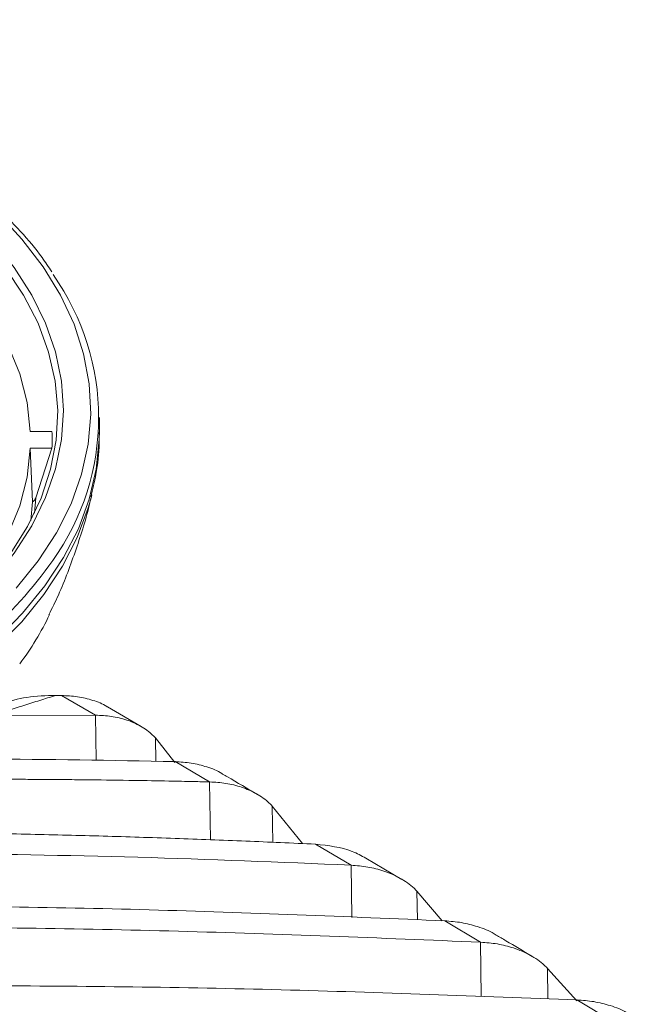
# Model space of a CAD drawing. Units: millimetres. Extents: x 54 to 2148, y 11 to 1376.
# Drawn here: x 1794 to 1848, y 660 to 747 of the extents above; entities that cross this region are included whole.
import ezdxf

# ---------------------------------------------------------------- set-up
doc = ezdxf.new("R2010")
doc.units = ezdxf.units.MM
doc.header["$LTSCALE"] = 5

msp = doc.modelspace()

# ---------------------------------------------------------------- linework, layer by layer
at = {"color": 7, "linetype": 'Continuous', "lineweight": 15}
for p, q in [((1801.12, 710.399), (1801.12, 711.643)), ((1795.04, 710.394), (1795.038, 710.442)), ((1796.947, 710.394), (1795.04, 710.394)), ((1796.947, 708.951), (1795.04, 708.951)), ((1795.233, 704.207), (1795.04, 708.951)), ((1795.516, 704.565), (1796.947, 708.951)), ((1795.233, 704.207), (1795.085, 702.581)), ((1795.405, 703.222), (1795.516, 704.565)), ((1800.412, 704.67), (1800.455, 704.842)), ((1797.793, 687.18), (1797.26, 687.181)), ((1797.793, 687.18), (1800.767, 685.451)), ((1804.801, 684.443), (1801.823, 686.176)), ((1800.767, 685.451), (1791.702, 685.42)), ((1807.764, 681.29), (1806.05, 683.448)), ((1807.773, 681.364), (1810.819, 679.582)), ((1818.993, 674.158), (1816.32, 677.457)), ((1820.127, 674.108), (1823.265, 672.253)), ((1827.712, 671.006), (1824.558, 672.862)), ((1831.259, 667.373), (1829.055, 669.977)), ((1831.501, 667.364), (1834.654, 665.484)), ((1843.121, 660.315), (1840.541, 663.182)), ((1843.131, 660.407), (1846.281, 658.512))]:
    msp.add_line(p, q, dxfattribs=at)
at = {"color": 8, "linetype": 'Continuous', "lineweight": 15}
for p, q in [((1800.767, 685.451), (1800.833, 681.459)), ((1806.05, 683.448), (1806.09, 681.387)), ((1810.819, 679.582), (1810.892, 674.493)), ((1816.32, 677.457), (1816.374, 674.272)), ((1823.265, 672.253), (1823.319, 667.668)), ((1829.055, 669.977), (1829.091, 667.453)), ((1834.654, 665.484), (1834.708, 660.694)), ((1840.541, 663.182), (1840.578, 660.494))]:
    msp.add_line(p, q, dxfattribs=at)
at = {"color": 8, "linetype": 'Continuous', "lineweight": 15, "flags": 128}
for points in [[(1790.493, 696.014), (1791.75, 697.361), (1793.62, 699.702), (1795.165, 702.12), (1796.377, 704.601), (1797.248, 707.129), (1797.773, 709.689), (1797.949, 712.265), (1797.773, 714.841), (1797.248, 717.401), (1796.377, 719.929), (1795.165, 722.41), (1793.62, 724.829), (1791.75, 727.17), (1789.568, 729.419), (1787.088, 731.562), (1784.323, 733.586), (1781.292, 735.479), (1778.013, 737.229), (1774.506, 738.825), (1770.794, 740.257), (1767.641, 741.294)], [(1793.793, 696.611), (1795.735, 699.016), (1797.35, 701.501), (1798.625, 704.051), (1799.555, 706.65), (1800.133, 709.283), (1800.356, 711.933), (1800.222, 714.586), (1799.732, 717.225), (1798.89, 719.834), (1797.701, 722.397), (1796.17, 724.9), (1794.309, 727.326), (1792.127, 729.662)], [(1783.535, 685.89), (1786.66, 687.838), (1789.518, 689.918), (1792.092, 692.119), (1794.366, 694.427), (1796.327, 696.828), (1797.965, 699.31), (1799.268, 701.856), (1800.23, 704.452), (1800.845, 707.084), (1801.109, 709.735), (1801.12, 710.399)], [(1783.47, 685.147), (1786.59, 687.092), (1789.444, 689.169), (1792.013, 691.367), (1794.284, 693.671), (1796.243, 696.069), (1797.877, 698.546), (1799.179, 701.089), (1800.139, 703.681), (1800.412, 704.67)]]:
    msp.add_lwpolyline(points, dxfattribs=at)
at = {"color": 7, "linetype": 'Continuous', "lineweight": 15, "flags": 128}
for points in [[(1780.119, 731.189), (1783.045, 729.268), (1785.688, 727.215), (1788.03, 725.043), (1790.056, 722.768), (1791.752, 720.405), (1793.106, 717.969), (1794.11, 715.478), (1794.756, 712.947), (1795.04, 710.394)], [(1780.942, 688.905), (1783.984, 690.806), (1786.753, 692.84), (1789.234, 694.996), (1791.411, 697.258), (1793.269, 699.613), (1794.798, 702.045), (1795.987, 704.54), (1796.828, 707.082), (1797.318, 709.654), (1797.451, 712.241), (1797.229, 714.825), (1796.651, 717.391), (1795.722, 719.923), (1794.447, 722.404), (1792.835, 724.818), (1791.122, 726.903)], [(1795.04, 708.951), (1794.756, 706.398), (1794.11, 703.868), (1793.106, 701.376), (1791.752, 698.94), (1790.056, 696.577), (1788.03, 694.302), (1785.688, 692.13), (1784.467, 691.137)]]:
    msp.add_lwpolyline(points, dxfattribs=at)
at = {"color": 7, "linetype": 'Continuous', "lineweight": 15}
for centre, radius, start, end in [((1779.365, 711.642), 21.684, 324.5061, 35.39133), ((1778.332, 709.673), 18.628, 357.77997, 2.22003), ((1773.197, 705.581), 26.101, 323.24251, 334.40483)]:
    msp.add_arc(centre, radius, start, end, dxfattribs=at)
at = {"color": 8, "linetype": 'Continuous', "lineweight": 15}
msp.add_arc((1764.513, 722.242), 39.93, 298.44922, 324.49556, dxfattribs=at)
at = {"color": 7, "linetype": 'Continuous', "lineweight": 15}
for points, knots in [([(1796.927, 724.458), (1796.651, 724.879), (1795.854, 726.093), (1794.218, 728.018), (1792.053, 730.227), (1789.603, 732.333), (1786.901, 734.33), (1783.955, 736.206), (1780.785, 737.952), (1777.406, 739.558), (1773.836, 741.017), (1770.095, 742.32), (1766.202, 743.462), (1762.177, 744.436), (1758.042, 745.238), (1753.819, 745.864), (1749.529, 746.31), (1745.195, 746.575), (1740.839, 746.656), (1736.485, 746.554), (1732.155, 746.27), (1727.871, 745.803), (1723.657, 745.158), (1719.534, 744.337), (1715.523, 743.344), (1711.646, 742.184), (1707.923, 740.864), (1704.373, 739.389), (1701.015, 737.766), (1697.867, 736.005), (1694.945, 734.113), (1692.268, 732.1), (1689.841, 729.978), (1687.706, 727.751), (1686.198, 725.955), (1685.506, 724.88), (1685.329, 724.605)], [0, 0, 0, 0, 0.016059, 0.046367, 0.076729, 0.10713, 0.137556, 0.167994, 0.198437, 0.228878, 0.259315, 0.289745, 0.320168, 0.350585, 0.380997, 0.411405, 0.441808, 0.47221, 0.50261, 0.533009, 0.56341, 0.593813, 0.624218, 0.654628, 0.685043, 0.715465, 0.745895, 0.776332, 0.806778, 0.837233, 0.867694, 0.898159, 0.928621, 0.959071, 0.989496, 1, 1, 1, 1]), ([(1800.374, 704.647), (1800.533, 705.309), (1800.908, 706.867), (1801.124, 708.768), (1801.093, 709.994), (1801.084, 710.307)], [0, 0, 0, 0, 0.355123, 0.835444, 1, 1, 1, 1]), ([(1795.233, 704.207), (1795.311, 704.276), (1795.431, 704.382), (1795.494, 704.518), (1795.516, 704.565)], [0, 0, 0, 0, 0.651122, 1, 1, 1, 1]), ([(1796.679, 694.283), (1796.963, 694.858), (1797.884, 696.726), (1799.083, 700.03), (1800.044, 702.982), (1800.381, 704.605), (1800.428, 704.829)], [0, 0, 0, 0, 0.171436, 0.556944, 0.938753, 1, 1, 1, 1]), ([(1797.26, 687.181), (1796.797, 687.038), (1795.873, 686.751), (1794.484, 686.314), (1793.094, 685.871), (1792.166, 685.57), (1791.702, 685.42)], [0, 0, 0, 0, 0.249993, 0.499988, 0.749993, 1, 1, 1, 1]), ([(1792.447, 686.462), (1793.209, 686.679), (1794.826, 687.138), (1796.418, 687.166), (1797.26, 687.181)], [0, 0, 0, 0, 0.471727, 1, 1, 1, 1]), ([(1797.793, 687.18), (1798.268, 687.161), (1799.229, 687.122), (1800.554, 686.773), (1801.441, 686.455), (1801.801, 686.186), (1801.82, 686.171)], [0, 0, 0, 0, 0.320992, 0.650612, 0.981113, 1, 1, 1, 1]), ([(1800.767, 685.451), (1801.241, 685.43), (1802.2, 685.388), (1803.544, 685.059), (1804.782, 684.514), (1805.589, 683.929), (1805.969, 683.533), (1806.05, 683.448)], [0, 0, 0, 0, 0.226544, 0.459172, 0.692535, 0.934222, 1, 1, 1, 1]), ([(1807.773, 681.364), (1802.189, 681.472), (1794.808, 681.615), (1787.39, 681.591), (1785.584, 681.585)], [0, 0, 0, 0, 0.756511, 1, 1, 1, 1]), ([(1807.773, 681.364), (1808.255, 681.336), (1809.231, 681.278), (1810.604, 680.91), (1811.539, 680.575), (1811.929, 680.286), (1811.955, 680.267)], [0, 0, 0, 0, 0.315314, 0.638413, 0.976214, 1, 1, 1, 1]), ([(1815.018, 678.479), (1814.138, 678.999), (1813.118, 679.603), (1812.101, 680.194), (1811.961, 680.276)], [0, 0, 0, 0, 0.862187, 1, 1, 1, 1]), ([(1810.819, 679.582), (1810.359, 679.592), (1809.162, 679.619), (1806.95, 679.664), (1803.904, 679.717), (1800.984, 679.756), (1798.498, 679.782), (1796.74, 679.796), (1795.041, 679.807), (1793.386, 679.814), (1789.872, 679.821), (1786.318, 679.821), (1783.295, 679.783), (1782.705, 679.776)], [0, 0, 0, 0, 0.049263, 0.128195, 0.236787, 0.37503, 0.440249, 0.502255, 0.562668, 0.621491, 0.678723, 0.937258, 1, 1, 1, 1]), ([(1810.819, 679.582), (1811.3, 679.552), (1812.275, 679.492), (1813.668, 679.143), (1814.975, 678.572), (1815.834, 677.956), (1816.237, 677.542), (1816.32, 677.457)], [0, 0, 0, 0, 0.222588, 0.450672, 0.689131, 0.936429, 1, 1, 1, 1]), ([(1820.127, 674.108), (1818.083, 674.2), (1813.969, 674.384), (1807.747, 674.618), (1801.435, 674.82), (1795.032, 674.982), (1789.444, 675.089), (1785.988, 675.132), (1784.7, 675.149)], [0, 0, 0, 0, 0.173631, 0.349577, 0.527836, 0.708407, 0.891292, 1, 1, 1, 1]), ([(1820.127, 674.108), (1821.256, 673.98), (1822.874, 673.795), (1824.169, 673.083), (1824.561, 672.867)], [0, 0, 0, 0, 0.697386, 1, 1, 1, 1]), ([(1823.265, 672.253), (1817.015, 672.515), (1804.518, 673.038), (1791.947, 673.222), (1785.663, 673.314)], [0, 0, 0, 0, 0.500154, 1, 1, 1, 1]), ([(1823.265, 672.253), (1823.756, 672.213), (1824.749, 672.132), (1826.204, 671.76), (1827.606, 671.155), (1828.538, 670.497), (1828.972, 670.06), (1829.055, 669.977)], [0, 0, 0, 0, 0.2173613, 0.4395197, 0.6849957, 0.9400211, 1, 1, 1, 1]), ([(1831.501, 667.364), (1822.843, 667.726), (1805.52, 668.451), (1784.215, 668.741), (1771.576, 668.638), (1767.687, 668.606)], [0, 0, 0, 0, 0.408895, 0.818083, 1, 1, 1, 1]), ([(1831.501, 667.364), (1831.996, 667.324), (1832.997, 667.243), (1834.452, 666.851), (1835.492, 666.479), (1835.954, 666.141), (1836.011, 666.099)], [0, 0, 0, 0, 0.30101, 0.608534, 0.951682, 1, 1, 1, 1]), ([(1834.654, 665.484), (1825.8, 665.846), (1808.088, 666.571), (1785.981, 666.86), (1772.732, 666.732), (1768.429, 666.69)], [0, 0, 0, 0, 0.402899, 0.80608, 1, 1, 1, 1]), ([(1839.197, 664.229), (1838.424, 664.691), (1837.365, 665.324), (1836.307, 665.946), (1836.021, 666.114)], [0, 0, 0, 0, 0.729501, 1, 1, 1, 1]), ([(1834.654, 665.484), (1835.149, 665.444), (1836.15, 665.362), (1837.625, 664.988), (1839.052, 664.379), (1840.009, 663.713), (1840.455, 663.268), (1840.541, 663.182)], [0, 0, 0, 0, 0.216064, 0.436807, 0.683065, 0.938956, 1, 1, 1, 1]), ([(1843.131, 660.407), (1834.466, 660.74), (1817.131, 661.406), (1793.219, 661.713), (1771.457, 661.57), (1758.393, 661.148), (1751.859, 660.937)], [0, 0, 0, 0, 0.286573, 0.573296, 0.786591, 1, 1, 1, 1]), ([(1843.131, 660.407), (1843.63, 660.369), (1844.639, 660.292), (1846.108, 659.906), (1847.176, 659.525), (1847.66, 659.174), (1847.734, 659.119)], [0, 0, 0, 0, 0.296844, 0.600133, 0.9381, 1, 1, 1, 1])]:
    msp.add_open_spline(points, degree=3, knots=knots, dxfattribs=at)

doc.saveas('drawing.dxf')
